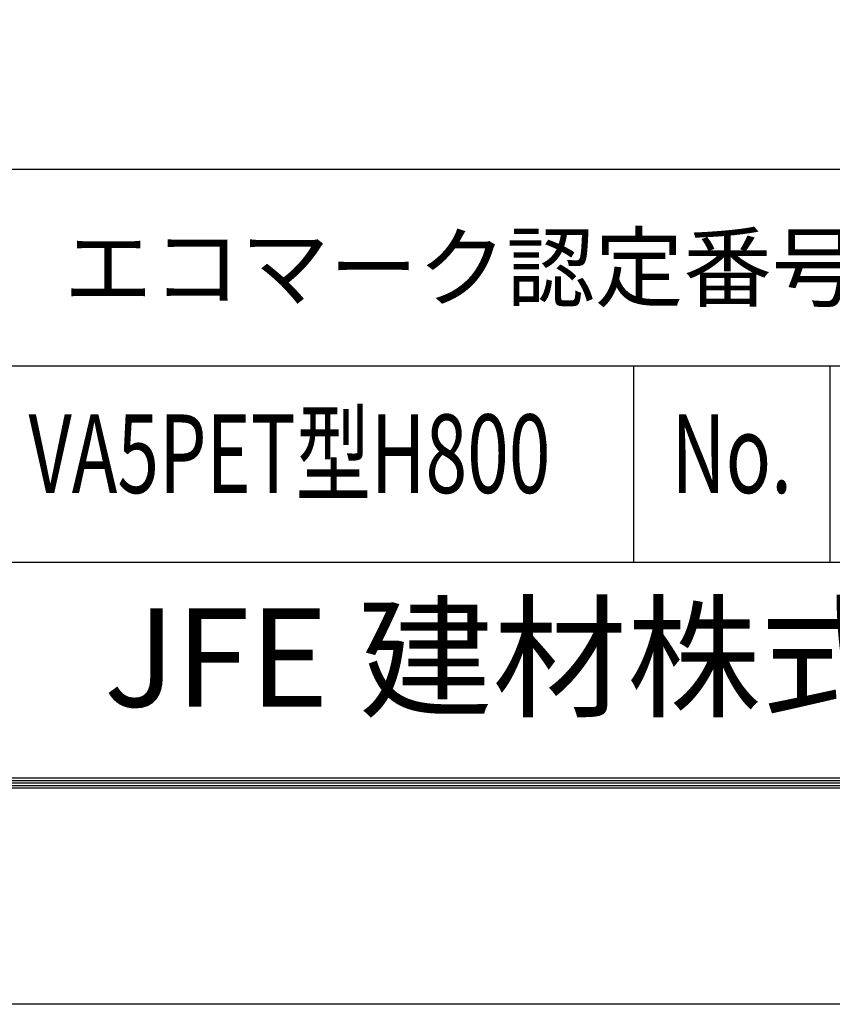
# Model space of a CAD drawing. Extents: x 0 to 8910, y 0 to 6300.
# Drawn here: x 6996 to 7873, y 0 to 1063 of the extents above; entities that cross this region are included whole.
import ezdxf
from ezdxf.enums import TextEntityAlignment as Align

# ---------------------------------------------------------------- set-up
doc = ezdxf.new("R2010")
doc.units = 0
doc.header["$LTSCALE"] = 100
doc.header["$MEASUREMENT"] = 0
doc.layers.add('D-TTL', color=2, linetype='CONTINUOUS')
doc.layers.add('D-TTL-TXT', color=7, linetype='CONTINUOUS')
doc.styles.add('ROMANSE', font='Romans.shx', dxfattribs={"width": 0.7, "height": 45, "bigfont": 'BIGFONT.SHX'})

msp = doc.modelspace()

# ---------------------------------------------------------------- linework, layer by layer
at = {"layer": 'D-TTL', "color": 7}
for p, q in [((6703.8, 901.6), (8613, 901.6)), ((6703.8, 689.4), (8613, 689.4)), ((7658.4, 689.4), (7658.4, 477.3)), ((7870.5, 689.4), (7870.5, 477.3)), ((6703.8, 477.3), (8613, 477.3))]:
    msp.add_line(p, q, dxfattribs=at)
at = {"layer": 'D-TTL'}
msp.add_lwpolyline([(0.3, 6300.4), (8910, 6300.4), (8910, 0), (0.3, 0)], close=True, dxfattribs=at)
at = {"layer": 'D-TTL', "color": 7}
for points in [[(286.7, 6067.1), (8623.6, 6067.1), (8623.6, 233.3), (286.7, 233.3)], [(289.3, 6064.4), (8621, 6064.4), (8621, 236), (289.3, 236)], [(292, 6061.8), (8618.3, 6061.8), (8618.3, 238.7), (292, 238.7)], [(294.6, 6059.1), (8615.7, 6059.1), (8615.7, 241.3), (294.6, 241.3)], [(297.3, 6056.5), (8613, 6056.5), (8613, 244), (297.3, 244)]]:
    msp.add_lwpolyline(points, close=True, dxfattribs=at)

# ---------------------------------------------------------------- texts
at = {"layer": 'D-TTL-TXT', "style": 'ROMANSE'}
msp.add_text('エコマーク認定番号 22 131 001', height=70, dxfattribs=at).set_placement((7043.8, 795.5), align=Align.MIDDLE_LEFT)
at = {"layer": 'D-TTL-TXT', "style": 'ROMANSE', "width": 0.7}
for s, height, p in [('VA5PET型H800', 84.854, (7287.2, 583.4)), ('No.', 84.85, (7764.5, 583.4))]:
    msp.add_text(s, height=height, dxfattribs=at).set_placement(p, align=Align.MIDDLE)
at = {"layer": 'D-TTL-TXT', "style": 'ROMANSE'}
msp.add_text('JFE 建材株式会社', height=106.07, dxfattribs=at).set_placement((7658.4, 360.6), align=Align.MIDDLE)

doc.saveas('drawing.dxf')
